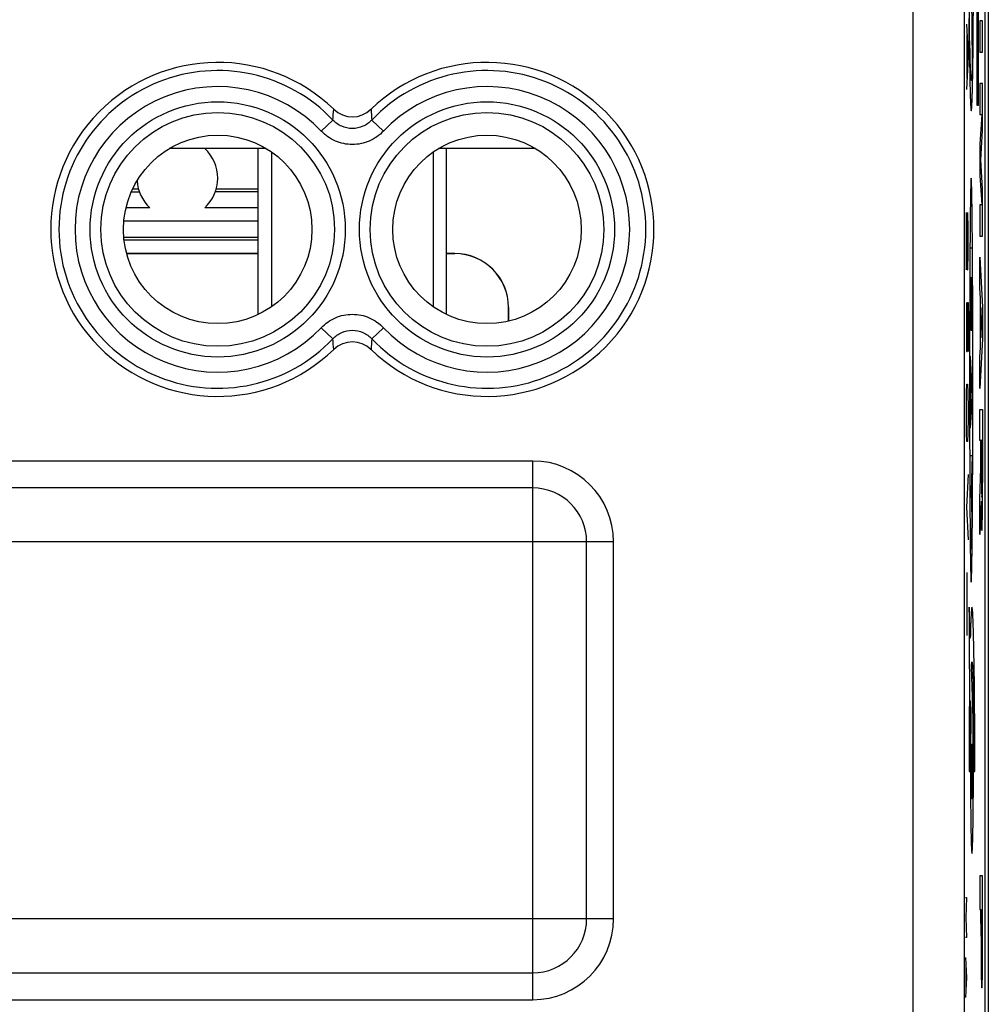
# Model space of a CAD drawing. Units: millimetres. Extents: x -23.1 to 21.9, y -24.5 to 24.5.
# Drawn here: x 3.9 to 21.9, y -5.1 to 13.2 of the extents above; entities that cross this region are included whole.
import ezdxf

# ---------------------------------------------------------------- set-up
doc = ezdxf.new("R2010")
doc.units = ezdxf.units.MM
doc.header["$LTSCALE"] = 30.734
doc.layers.get('0').update_dxf_attribs({"linetype": 'CONTINUOUS'})
for name, color, linetype in [('ASSI', 7, 'CONTINUOUS'), ('COPY-PUBBLISH', 7, 'CONTINUOUS'), ('CURVE', 7, 'CONTINUOUS'), ('DRAFT', 7, 'CONTINUOUS'), ('RACCORDO', 7, 'CONTINUOUS'), ('RINTRACCIABILITA', 7, 'CONTINUOUS')]:
    doc.layers.add(name, color=color, linetype=linetype)

msp = doc.modelspace()

# ---------------------------------------------------------------- linework, layer by layer
at = {"color": 7, "linetype": 'CONTINUOUS'}
for p, q in [((21.805, -18.122), (21.805, 18.122)), ((8.305, 7.719), (8.305, 10.8)), ((11.805, 7.719), (11.805, 10.8)), ((8.555, 10.735), (8.555, 7.865)), ((11.555, 10.735), (11.555, 7.865)), ((13.405, 4.5), (-14.595, 4.5)), ((14.405, -3.5), (14.405, 3.5)), ((21.728, -3.588), (21.737, -3.58)), ((21.751, -3.566), (21.759, -3.557)), ((-14.595, -4.5), (13.405, -4.5))]:
    msp.add_line(p, q, dxfattribs=at)
at = {"color": 250, "linetype": 'CONTINUOUS'}
for p, q in [((20.47, -17.962), (20.47, 17.962)), ((21.42, -17.962), (21.42, 17.962)), ((21.547, 13.75), (21.565, 12.419)), ((21.759, 13.171), (21.709, 13.171)), ((21.709, 13.171), (21.709, 12.591)), ((21.759, 12.591), (21.759, 13.171)), ((21.456, 13.112), (21.489, 12.504)), ((21.465, 12.909), (21.465, 12.099)), ((21.489, 12.504), (21.456, 11.896)), ((21.709, 12.591), (21.759, 12.591)), ((21.759, 12.011), (21.709, 12.011)), ((21.709, 12.011), (21.709, 11.431)), ((21.759, 11.134), (21.759, 12.011)), ((21.709, 11.431), (21.742, 11.431)), ((21.742, 11.431), (21.709, 10.883)), ((9.477, 11.125), (9.693, 11.33)), ((10.633, 11.125), (10.416, 11.33)), ((21.726, 10.593), (21.759, 11.134)), ((21.709, 10.883), (21.709, 10.303)), ((21.759, 10.051), (21.726, 10.593)), ((21.709, 10.303), (21.742, 9.754)), ((21.759, 9.174), (21.759, 10.051)), ((21.742, 9.754), (21.709, 9.754)), ((21.709, 9.754), (21.709, 9.174)), ((21.456, 9.616), (21.479, 8.552)), ((21.456, 8.552), (21.456, 9.616)), ((21.489, 9.312), (21.482, 9.616)), ((21.489, 8.856), (21.489, 9.312)), ((21.709, 9.174), (21.759, 9.174)), ((21.484, 8.552), (21.489, 8.856)), ((21.709, 8.787), (21.759, 7.856)), ((21.709, 8.207), (21.709, 8.787)), ((21.479, 8.552), (21.484, 8.552)), ((21.719, 8.024), (21.709, 8.207)), ((21.456, 7.944), (21.456, 7.336)), ((21.475, 7.944), (21.489, 7.944)), ((21.475, 7.336), (21.475, 7.944)), ((21.489, 7.944), (21.489, 7.032)), ((21.719, 7.108), (21.719, 8.024)), ((21.744, 7.566), (21.728, 7.847)), ((21.728, 7.847), (21.728, 7.285)), ((21.759, 7.856), (21.759, 7.276)), ((21.728, 7.285), (21.744, 7.566)), ((9.477, 7.475), (9.693, 7.27)), ((10.633, 7.475), (10.416, 7.27)), ((21.456, 7.336), (21.46, 7.032)), ((21.47, 7.032), (21.475, 7.336)), ((21.759, 7.276), (21.709, 6.345)), ((21.46, 7.032), (21.47, 7.032)), ((21.709, 6.925), (21.719, 7.108)), ((21.709, 6.345), (21.709, 6.925)), ((21.46, 6.272), (21.465, 6.424)), ((21.465, 6.424), (21.479, 6.424)), ((21.479, 6.424), (21.484, 6.272)), ((21.456, 5.968), (21.46, 6.272)), ((21.484, 6.272), (21.489, 5.968)), ((21.456, 5.816), (21.456, 5.968)), ((21.489, 5.968), (21.489, 5.816)), ((21.709, 5.959), (21.759, 5.959)), ((21.709, 5.378), (21.709, 5.959)), ((21.759, 5.959), (21.759, 4.6)), ((21.46, 5.512), (21.456, 5.816)), ((21.489, 5.816), (21.484, 5.512)), ((21.465, 5.36), (21.46, 5.512)), ((21.484, 5.512), (21.479, 5.36)), ((21.479, 5.36), (21.465, 5.36)), ((21.728, 5.378), (21.709, 5.378)), ((21.728, 4.872), (21.728, 5.378)), ((21.75, 5.386), (21.738, 5.386)), ((21.738, 5.386), (21.738, 4.681)), ((21.75, 4.681), (21.75, 5.386)), ((13.405, 5), (-14.595, 5)), ((13.405, -5), (13.405, 5)), ((21.709, 4.291), (21.728, 4.872)), ((21.489, 4.752), (21.456, 4.144)), ((21.709, 3.638), (21.709, 4.291)), ((21.729, 4.255), (21.709, 3.638)), ((21.456, 4.144), (21.489, 3.536)), ((14.905, 3.5), (-16.095, 3.5)), ((14.905, -3.5), (14.905, 3.5)), ((21.466, 2.928), (21.468, 2.573)), ((21.468, 2.573), (21.464, 2.168)), ((21.529, 1.714), (21.507, 2.288)), ((21.507, 2.288), (21.507, 1.271)), ((21.464, 2.168), (21.466, 1.763)), ((21.507, 1.271), (21.517, 1.001)), ((21.571, 0.628), (21.55, 1.181)), ((21.533, 0.549), (21.542, 0.319)), ((21.507, -0.762), (21.525, -0.762)), ((21.596, -0.762), (21.614, -0.762)), ((21.759, -2.701), (21.709, -2.701)), ((21.709, -2.701), (21.709, -3.323)), ((21.759, -3.588), (21.759, -2.701)), ((21.438, -3.1), (21.461, -3.1)), ((21.461, -3.1), (21.448, -3.471)), ((21.448, -3.471), (21.461, -3.843)), ((21.709, -3.323), (21.728, -3.323)), ((21.728, -3.588), (21.728, -3.323)), ((21.737, -3.323), (21.751, -3.323)), ((21.737, -3.323), (21.737, -3.687)), ((21.751, -3.323), (21.751, -3.687)), ((14.905, -3.5), (-16.095, -3.5)), ((21.461, -3.843), (21.438, -3.843)), ((21.438, -4.214), (21.461, -4.586)), ((21.445, -4.338), (21.445, -4.833)), ((21.461, -4.586), (21.438, -4.957)), ((-14.595, -5), (13.405, -5))]:
    msp.add_line(p, q, dxfattribs=at)
for centre, radius in [((7.555, 9.3), 2.369), ((12.555, 9.3), 2.369), ((7.555, 9.3), 2.17), ((12.555, 9.3), 2.17)]:
    msp.add_circle(centre, radius, dxfattribs=at)
at = {"color": 7, "linetype": 'CONTINUOUS'}
for centre in [(7.555, 9.3), (12.555, 9.3)]:
    msp.add_circle(centre, 1.75, dxfattribs=at)
for centre, radius, start, end in [((7.555, 9.3), 3.1, 45.9878, 314.0122), ((12.555, 9.3), 3.1, 225.9878, 134.0122), ((10.055, 11.887), 0.497, 225.9148, 314.0852), ((10.055, 6.713), 0.497, 45.9148, 134.0852), ((13.405, 3.5), 1, 0, 90), ((13.405, -3.5), 1, 270, 360)]:
    msp.add_arc(centre, radius, start, end, dxfattribs=at)
at = {"color": 250, "linetype": 'CONTINUOUS'}
for centre, radius, start, end in [((7.555, 9.3), 2.949, 43.5102, 316.4898), ((12.555, 9.3), 2.949, 223.5102, 136.4898), ((7.555, 9.3), 2.65, 43.5102, 316.4898), ((12.555, 9.3), 2.65, 223.5102, 136.4898), ((-40.629, 15.261), 50.476, 355.5333, 355.76), ((60.739, 15.261), 50.476, 184.24, 184.4667), ((-40.63, 3.339), 50.476, 4.24, 4.4667), ((60.739, 3.339), 50.476, 175.5333, 175.76), ((13.405, 3.5), 1.5, 0, 90), ((13.405, -3.5), 1.5, 270, 360)]:
    msp.add_arc(centre, radius, start, end, dxfattribs=at)
msp.add_ellipse((21.744, 4.681), major_axis=(0, 0.353), ratio=0.01745, start_param=1.570796, end_param=4.712389, dxfattribs=at)
for points, knots in [([(21.508, 13.75), (21.508, 13.714), (21.508, 13.641), (21.508, 13.532), (21.508, 13.441), (21.509, 13.377), (21.509, 13.34), (21.509, 13.313), (21.509, 13.287), (21.509, 13.252), (21.509, 13.19), (21.51, 13.12), (21.51, 13.05), (21.51, 12.998), (21.511, 12.954), (21.511, 12.923), (21.511, 12.906), (21.511, 12.892), (21.511, 12.881), (21.511, 12.864), (21.511, 12.836), (21.512, 12.796), (21.512, 12.747), (21.513, 12.699), (21.513, 12.65), (21.514, 12.61), (21.514, 12.578), (21.514, 12.554), (21.514, 12.533), (21.514, 12.519), (21.514, 12.511), (21.515, 12.505), (21.515, 12.5), (21.515, 12.492), (21.515, 12.48), (21.515, 12.462), (21.515, 12.44), (21.516, 12.411), (21.516, 12.375), (21.517, 12.332), (21.518, 12.289), (21.518, 12.253), (21.519, 12.224), (21.519, 12.203), (21.519, 12.185), (21.519, 12.172), (21.519, 12.165), (21.519, 12.159), (21.52, 12.155), (21.52, 12.149), (21.52, 12.139), (21.52, 12.124), (21.521, 12.107), (21.521, 12.084), (21.522, 12.055), (21.522, 12.02), (21.523, 11.985), (21.524, 11.956), (21.524, 11.933), (21.525, 11.915), (21.525, 11.901), (21.525, 11.891), (21.525, 11.885), (21.525, 11.88), (21.525, 11.877), (21.526, 11.873), (21.526, 11.866), (21.526, 11.855), (21.527, 11.842), (21.527, 11.824), (21.528, 11.803), (21.529, 11.777), (21.53, 11.751), (21.53, 11.729), (21.531, 11.712), (21.531, 11.701), (21.531, 11.693), (21.532, 11.686), (21.532, 11.681), (21.532, 11.677), (21.532, 11.673), (21.532, 11.671), (21.532, 11.668), (21.533, 11.665), (21.533, 11.661), (21.533, 11.656), (21.533, 11.649), (21.534, 11.638), (21.535, 11.625), (21.536, 11.609), (21.537, 11.593), (21.537, 11.58), (21.538, 11.569), (21.538, 11.562), (21.539, 11.557), (21.539, 11.553), (21.539, 11.55), (21.539, 11.547), (21.539, 11.546), (21.539, 11.545), (21.54, 11.545), (21.54, 11.544), (21.54, 11.543), (21.54, 11.542), (21.54, 11.541), (21.541, 11.539), (21.541, 11.536), (21.542, 11.533), (21.542, 11.528), (21.543, 11.523), (21.544, 11.517), (21.545, 11.512), (21.546, 11.509), (21.546, 11.506), (21.546, 11.505), (21.547, 11.503), (21.547, 11.502), (21.547, 11.501), (21.547, 11.501), (21.547, 11.5), (21.547, 11.501), (21.547, 11.501), (21.547, 11.502), (21.548, 11.503), (21.548, 11.504), (21.548, 11.506), (21.549, 11.508), (21.549, 11.512), (21.55, 11.516), (21.551, 11.522), (21.552, 11.527), (21.553, 11.532), (21.553, 11.535), (21.554, 11.537), (21.554, 11.539), (21.554, 11.541), (21.555, 11.542), (21.555, 11.542), (21.555, 11.543), (21.555, 11.543), (21.555, 11.544), (21.555, 11.546), (21.555, 11.548), (21.555, 11.551), (21.556, 11.555), (21.556, 11.56), (21.556, 11.567), (21.557, 11.578), (21.558, 11.591), (21.559, 11.607), (21.559, 11.623), (21.56, 11.636), (21.561, 11.646), (21.561, 11.653), (21.561, 11.658), (21.562, 11.662), (21.562, 11.665), (21.562, 11.668), (21.562, 11.67), (21.562, 11.673), (21.562, 11.678), (21.563, 11.683), (21.563, 11.689), (21.563, 11.698), (21.563, 11.709), (21.564, 11.726), (21.565, 11.747), (21.566, 11.773), (21.566, 11.799), (21.567, 11.82), (21.568, 11.838), (21.568, 11.848), (21.568, 11.857), (21.569, 11.863), (21.569, 11.869), (21.569, 11.873), (21.569, 11.876), (21.569, 11.881), (21.569, 11.887), (21.569, 11.894), (21.57, 11.903), (21.57, 11.915), (21.57, 11.929), (21.571, 11.953), (21.571, 11.982), (21.572, 12.018), (21.573, 12.053), (21.573, 12.083), (21.574, 12.106), (21.574, 12.124), (21.575, 12.139), (21.575, 12.149), (21.575, 12.155), (21.575, 12.159), (21.575, 12.165), (21.575, 12.172), (21.575, 12.184), (21.576, 12.202), (21.576, 12.223), (21.576, 12.251), (21.577, 12.287), (21.577, 12.329), (21.578, 12.371), (21.579, 12.407), (21.579, 12.435), (21.579, 12.456), (21.579, 12.474), (21.58, 12.486), (21.58, 12.493), (21.58, 12.498), (21.58, 12.505), (21.58, 12.513), (21.58, 12.527), (21.58, 12.547), (21.581, 12.571), (21.581, 12.603), (21.581, 12.644), (21.582, 12.692), (21.582, 12.74), (21.583, 12.789), (21.583, 12.829), (21.583, 12.857), (21.583, 12.873), (21.583, 12.885), (21.584, 12.899), (21.584, 12.916), (21.584, 12.947), (21.584, 12.99), (21.584, 13.043), (21.585, 13.113), (21.585, 13.183), (21.585, 13.244), (21.586, 13.275), (21.586, 13.292), (21.586, 13.305), (21.586, 13.319), (21.586, 13.338), (21.586, 13.37), (21.586, 13.417), (21.586, 13.472), (21.586, 13.546), (21.586, 13.639), (21.586, 13.713), (21.586, 13.75)], [0, 0, 0, 0, 0.015625, 0.03125, 0.046875, 0.054688, 0.058594, 0.0625, 0.066406, 0.070312, 0.078125, 0.09375, 0.101562, 0.109375, 0.117188, 0.121094, 0.123047, 0.125, 0.126953, 0.128906, 0.132812, 0.140625, 0.148438, 0.15625, 0.164062, 0.171875, 0.175781, 0.179688, 0.183594, 0.185547, 0.186523, 0.1875, 0.188477, 0.189453, 0.191406, 0.195312, 0.199219, 0.203125, 0.210938, 0.21875, 0.226562, 0.234375, 0.238281, 0.242188, 0.246094, 0.248047, 0.249023, 0.25, 0.250977, 0.251953, 0.253906, 0.257812, 0.261719, 0.265625, 0.273438, 0.28125, 0.289062, 0.296875, 0.300781, 0.304688, 0.308594, 0.310547, 0.311523, 0.3125, 0.313477, 0.314453, 0.316406, 0.320312, 0.324219, 0.328125, 0.335938, 0.34375, 0.351562, 0.359375, 0.363281, 0.367188, 0.369141, 0.371094, 0.373047, 0.374023, 0.375, 0.375977, 0.376953, 0.378906, 0.380859, 0.382812, 0.386719, 0.390625, 0.398438, 0.40625, 0.414062, 0.421875, 0.425781, 0.429688, 0.431641, 0.433594, 0.435547, 0.436523, 0.437012, 0.4375, 0.437988, 0.438477, 0.439453, 0.441406, 0.443359, 0.445312, 0.449219, 0.453125, 0.460938, 0.46875, 0.476562, 0.484375, 0.488281, 0.492188, 0.494141, 0.496094, 0.498047, 0.499023, 0.499512, 0.5, 0.500488, 0.500977, 0.501953, 0.503906, 0.505859, 0.507812, 0.511719, 0.515625, 0.523438, 0.53125, 0.539062, 0.546875, 0.550781, 0.554688, 0.556641, 0.558594, 0.560547, 0.561523, 0.562012, 0.5625, 0.562988, 0.563477, 0.564453, 0.566406, 0.568359, 0.570312, 0.574219, 0.578125, 0.585938, 0.59375, 0.601562, 0.609375, 0.613281, 0.617188, 0.619141, 0.621094, 0.623047, 0.624023, 0.625, 0.625977, 0.626953, 0.628906, 0.630859, 0.632812, 0.636719, 0.640625, 0.648438, 0.65625, 0.664062, 0.671875, 0.675781, 0.679688, 0.681641, 0.683594, 0.685547, 0.686523, 0.6875, 0.688477, 0.689453, 0.691406, 0.693359, 0.695312, 0.699219, 0.703125, 0.710938, 0.71875, 0.726562, 0.734375, 0.738281, 0.742188, 0.746094, 0.748047, 0.749023, 0.75, 0.750977, 0.751953, 0.753906, 0.757812, 0.761719, 0.765625, 0.773438, 0.78125, 0.789062, 0.796875, 0.800781, 0.804688, 0.808594, 0.810547, 0.811523, 0.8125, 0.813477, 0.814453, 0.816406, 0.820312, 0.824219, 0.828125, 0.835938, 0.84375, 0.851562, 0.859375, 0.867188, 0.871094, 0.873047, 0.875, 0.876953, 0.878906, 0.882812, 0.890625, 0.898438, 0.90625, 0.921875, 0.929688, 0.933594, 0.935547, 0.9375, 0.939453, 0.941406, 0.945312, 0.953125, 0.960938, 0.96875, 0.984375, 1, 1, 1, 1]), ([(10.416, 11.33), (10.37, 11.282), (10.257, 11.201), (10.055, 11.159), (9.852, 11.201), (9.739, 11.282), (9.693, 11.33)], [0, 0, 0, 0, 0.24989, 0.500027, 0.75015, 1, 1, 1, 1]), ([(10.633, 11.125), (10.559, 11.047), (10.378, 10.92), (10.055, 10.854), (9.731, 10.92), (9.55, 11.047), (9.477, 11.125)], [0, 0, 0, 0, 0.249975, 0.500027, 0.750064, 1, 1, 1, 1]), ([(9.477, 7.475), (9.55, 7.553), (9.731, 7.68), (10.055, 7.746), (10.378, 7.68), (10.559, 7.553), (10.633, 7.475)], [0, 0, 0, 0, 0.249975, 0.500027, 0.750064, 1, 1, 1, 1]), ([(9.693, 7.27), (9.739, 7.318), (9.852, 7.399), (10.055, 7.441), (10.257, 7.399), (10.37, 7.318), (10.416, 7.27)], [0, 0, 0, 0, 0.24989, 0.500027, 0.75015, 1, 1, 1, 1]), ([(21.614, -0.762), (21.614, -0.359), (21.611, 0.444), (21.601, 1.283), (21.59, 1.783), (21.581, 2.067), (21.573, 2.216), (21.566, 2.277), (21.561, 2.292), (21.556, 2.281), (21.55, 2.243), (21.544, 2.149), (21.536, 1.968), (21.531, 1.805), (21.529, 1.714)], [0, 0, 0, 0, 0.181512, 0.356744, 0.444447, 0.532792, 0.622632, 0.668543, 0.715338, 0.75234, 0.788762, 0.860222, 0.930465, 1, 1, 1, 1]), ([(21.55, 1.181), (21.552, 1.211), (21.554, 1.244), (21.558, 1.267), (21.562, 1.276), (21.567, 1.244), (21.576, 1.086), (21.586, 0.711), (21.594, 0.042), (21.596, -0.493), (21.596, -0.762)], [0, 0, 0, 0, 0.079165, 0.119485, 0.160416, 0.269227, 0.374809, 0.580746, 0.786683, 1, 1, 1, 1]), ([(21.517, 1.001), (21.514, 0.751), (21.509, 0.184), (21.507, -0.445), (21.507, -0.762)], [0, 0, 0, 0, 0.491198, 1, 1, 1, 1]), ([(21.525, -0.762), (21.525, -0.522), (21.526, -0.045), (21.531, 0.372), (21.533, 0.55)], [0, 0, 0, 0, 0.508896, 1, 1, 1, 1]), ([(21.587, -0.762), (21.587, -0.612), (21.586, -0.316), (21.583, 0.086), (21.578, 0.413), (21.574, 0.569), (21.571, 0.629)], [0, 0, 0, 0, 0.257799, 0.506776, 0.752856, 1, 1, 1, 1]), ([(21.542, 0.319), (21.539, 0.181), (21.536, -0.072), (21.534, -0.405), (21.534, -0.607), (21.534, -0.813), (21.534, -1.069), (21.536, -1.451), (21.541, -1.868), (21.548, -2.149), (21.555, -2.267), (21.56, -2.298), (21.566, -2.267), (21.572, -2.149), (21.58, -1.867), (21.586, -1.366), (21.587, -0.964), (21.587, -0.762)], [0, 0, 0, 0, 0.098312, 0.148755, 0.174488, 0.200673, 0.252436, 0.302664, 0.400632, 0.498601, 0.548829, 0.600592, 0.652356, 0.702584, 0.800552, 0.89852, 1, 1, 1, 1]), ([(21.56, -0.254), (21.56, -0.255), (21.56, -0.256), (21.56, -0.259), (21.559, -0.26), (21.559, -0.261), (21.559, -0.262), (21.559, -0.263), (21.559, -0.263), (21.558, -0.266), (21.558, -0.268), (21.558, -0.272), (21.558, -0.278), (21.557, -0.284), (21.557, -0.288), (21.557, -0.291), (21.557, -0.292), (21.557, -0.295), (21.557, -0.299), (21.556, -0.306), (21.556, -0.316), (21.556, -0.325), (21.556, -0.332), (21.555, -0.336), (21.555, -0.339), (21.555, -0.343), (21.555, -0.348), (21.555, -0.358), (21.555, -0.371), (21.554, -0.384), (21.554, -0.394), (21.554, -0.399), (21.554, -0.403), (21.554, -0.408), (21.554, -0.414), (21.554, -0.425), (21.553, -0.441), (21.553, -0.457), (21.553, -0.468), (21.553, -0.475), (21.553, -0.479), (21.553, -0.485), (21.553, -0.492), (21.553, -0.505), (21.553, -0.523), (21.552, -0.542), (21.552, -0.556), (21.552, -0.567), (21.552, -0.579), (21.552, -0.595), (21.552, -0.615), (21.552, -0.634), (21.552, -0.65), (21.552, -0.662), (21.552, -0.675), (21.552, -0.691), (21.552, -0.712), (21.551, -0.737), (21.551, -0.771), (21.552, -0.804), (21.552, -0.836), (21.552, -0.861), (21.552, -0.885), (21.552, -0.909), (21.552, -0.928), (21.552, -0.944), (21.552, -0.956), (21.552, -0.967), (21.552, -0.982), (21.553, -1), (21.553, -1.018), (21.553, -1.033), (21.553, -1.044), (21.553, -1.053), (21.553, -1.067), (21.553, -1.083), (21.554, -1.099), (21.554, -1.11), (21.554, -1.117), (21.554, -1.122), (21.554, -1.126), (21.554, -1.131), (21.554, -1.14), (21.555, -1.153), (21.555, -1.166), (21.555, -1.176), (21.555, -1.181), (21.555, -1.185), (21.555, -1.188), (21.556, -1.192), (21.556, -1.198), (21.556, -1.208), (21.556, -1.218), (21.557, -1.225), (21.557, -1.229), (21.557, -1.232), (21.557, -1.233), (21.557, -1.236), (21.557, -1.24), (21.558, -1.246), (21.558, -1.252), (21.558, -1.257), (21.558, -1.259), (21.559, -1.261), (21.559, -1.261), (21.559, -1.262), (21.559, -1.263), (21.559, -1.264), (21.559, -1.266), (21.56, -1.268), (21.56, -1.27), (21.56, -1.271)], [0, 0, 0, 0, 0.015625, 0.03125, 0.039062, 0.046875, 0.054688, 0.058594, 0.0625, 0.066406, 0.070312, 0.078125, 0.09375, 0.109375, 0.117188, 0.121094, 0.125, 0.128906, 0.132812, 0.140625, 0.15625, 0.171875, 0.179688, 0.183594, 0.1875, 0.191406, 0.195312, 0.203125, 0.21875, 0.234375, 0.242188, 0.246094, 0.25, 0.253906, 0.257812, 0.265625, 0.28125, 0.296875, 0.304688, 0.308594, 0.3125, 0.316406, 0.320312, 0.328125, 0.34375, 0.359375, 0.367188, 0.375, 0.382812, 0.390625, 0.40625, 0.421875, 0.429688, 0.4375, 0.445312, 0.453125, 0.46875, 0.484375, 0.5, 0.53125, 0.546875, 0.5625, 0.578125, 0.59375, 0.609375, 0.617188, 0.625, 0.632812, 0.640625, 0.65625, 0.671875, 0.679688, 0.6875, 0.695312, 0.703125, 0.71875, 0.734375, 0.742188, 0.746094, 0.75, 0.753906, 0.757812, 0.765625, 0.78125, 0.796875, 0.804688, 0.808594, 0.8125, 0.816406, 0.820312, 0.828125, 0.84375, 0.859375, 0.867188, 0.871094, 0.875, 0.878906, 0.882812, 0.890625, 0.90625, 0.921875, 0.929688, 0.933594, 0.9375, 0.941406, 0.945312, 0.953125, 0.960938, 0.96875, 0.984375, 1, 1, 1, 1]), ([(21.56, -1.271), (21.56, -1.27), (21.561, -1.268), (21.561, -1.266), (21.561, -1.265), (21.562, -1.263), (21.562, -1.263), (21.562, -1.262), (21.562, -1.261), (21.562, -1.259), (21.562, -1.257), (21.563, -1.253), (21.563, -1.247), (21.563, -1.241), (21.563, -1.237), (21.564, -1.234), (21.564, -1.233), (21.564, -1.229), (21.564, -1.226), (21.564, -1.219), (21.564, -1.209), (21.565, -1.199), (21.565, -1.193), (21.565, -1.189), (21.565, -1.186), (21.565, -1.182), (21.565, -1.177), (21.566, -1.167), (21.566, -1.154), (21.566, -1.14), (21.566, -1.131), (21.566, -1.126), (21.567, -1.122), (21.567, -1.117), (21.567, -1.111), (21.567, -1.099), (21.567, -1.084), (21.567, -1.068), (21.568, -1.056), (21.568, -1.05), (21.568, -1.045), (21.568, -1.04), (21.568, -1.032), (21.568, -1.02), (21.568, -1.001), (21.568, -0.983), (21.568, -0.969), (21.569, -0.958), (21.569, -0.946), (21.569, -0.93), (21.569, -0.91), (21.569, -0.891), (21.569, -0.875), (21.569, -0.863), (21.569, -0.85), (21.569, -0.834), (21.569, -0.813), (21.569, -0.788), (21.569, -0.754), (21.569, -0.721), (21.569, -0.688), (21.569, -0.663), (21.569, -0.64), (21.569, -0.616), (21.569, -0.596), (21.569, -0.581), (21.569, -0.568), (21.568, -0.558), (21.568, -0.543), (21.568, -0.525), (21.568, -0.507), (21.568, -0.492), (21.568, -0.481), (21.568, -0.471), (21.567, -0.458), (21.567, -0.442), (21.567, -0.426), (21.567, -0.414), (21.567, -0.408), (21.567, -0.403), (21.566, -0.399), (21.566, -0.394), (21.566, -0.385), (21.566, -0.371), (21.566, -0.358), (21.565, -0.349), (21.565, -0.344), (21.565, -0.34), (21.565, -0.337), (21.565, -0.333), (21.565, -0.326), (21.564, -0.317), (21.564, -0.307), (21.564, -0.3), (21.564, -0.296), (21.564, -0.293), (21.564, -0.291), (21.563, -0.289), (21.563, -0.285), (21.563, -0.279), (21.563, -0.273), (21.562, -0.268), (21.562, -0.266), (21.562, -0.264), (21.562, -0.264), (21.562, -0.263), (21.562, -0.262), (21.561, -0.26), (21.561, -0.259), (21.561, -0.257), (21.56, -0.255), (21.56, -0.254)], [0, 0, 0, 0, 0.015625, 0.03125, 0.039062, 0.046875, 0.054688, 0.058594, 0.0625, 0.066406, 0.070312, 0.078125, 0.09375, 0.109375, 0.117188, 0.121094, 0.125, 0.128906, 0.132812, 0.140625, 0.15625, 0.171875, 0.179688, 0.183594, 0.1875, 0.191406, 0.195312, 0.203125, 0.21875, 0.234375, 0.242188, 0.246094, 0.25, 0.253906, 0.257812, 0.265625, 0.28125, 0.296875, 0.304688, 0.308594, 0.3125, 0.316406, 0.320312, 0.328125, 0.34375, 0.359375, 0.367188, 0.375, 0.382812, 0.390625, 0.40625, 0.421875, 0.429688, 0.4375, 0.445312, 0.453125, 0.46875, 0.484375, 0.5, 0.53125, 0.546875, 0.5625, 0.578125, 0.59375, 0.609375, 0.617188, 0.625, 0.632812, 0.640625, 0.65625, 0.671875, 0.679688, 0.6875, 0.695312, 0.703125, 0.71875, 0.734375, 0.742188, 0.746094, 0.75, 0.753906, 0.757812, 0.765625, 0.78125, 0.796875, 0.804688, 0.808594, 0.8125, 0.816406, 0.820312, 0.828125, 0.84375, 0.859375, 0.867188, 0.871094, 0.875, 0.878906, 0.882812, 0.890625, 0.90625, 0.921875, 0.929688, 0.933594, 0.9375, 0.941406, 0.945312, 0.953125, 0.960938, 0.96875, 0.984375, 1, 1, 1, 1]), ([(21.728, -3.588), (21.728, -3.659), (21.728, -3.801), (21.729, -4.014), (21.729, -4.223), (21.731, -4.422), (21.733, -4.594), (21.736, -4.712), (21.74, -4.772), (21.742, -4.782), (21.744, -4.782)], [0, 0, 0, 0, 0.124965, 0.24988, 0.374945, 0.49997, 0.625114, 0.750134, 0.87516, 1, 1, 1, 1]), ([(21.744, -4.782), (21.745, -4.782), (21.747, -4.772), (21.751, -4.712), (21.754, -4.594), (21.757, -4.422), (21.758, -4.223), (21.759, -4.014), (21.759, -3.801), (21.759, -3.659), (21.759, -3.588)], [0, 0, 0, 0, 0.12484, 0.249866, 0.374886, 0.50003, 0.625055, 0.75012, 0.875035, 1, 1, 1, 1]), ([(21.744, -4.119), (21.743, -4.119), (21.741, -4.111), (21.739, -4.064), (21.738, -4.012), (21.737, -3.939), (21.737, -3.829), (21.737, -3.743), (21.737, -3.687)], [0, 0, 0, 0, 0.24908, 0.374529, 0.500047, 0.624584, 0.750101, 1, 1, 1, 1]), ([(21.751, -3.687), (21.751, -3.743), (21.751, -3.829), (21.75, -3.939), (21.749, -4.012), (21.748, -4.064), (21.746, -4.111), (21.745, -4.119), (21.744, -4.119)], [0, 0, 0, 0, 0.249899, 0.375416, 0.499953, 0.625471, 0.75092, 1, 1, 1, 1])]:
    msp.add_open_spline(points, degree=3, knots=knots, dxfattribs=at)
for points in [[(21.503, 12.497), (21.504, 12.559), (21.506, 12.699), (21.508, 12.947), (21.508, 13.126), (21.508, 13.215)], [(21.565, 12.419), (21.563, 12.314), (21.558, 12.145), (21.549, 12.041), (21.54, 12.095), (21.531, 12.301), (21.527, 12.529), (21.525, 12.66)], [(21.729, 4.255), (21.73, 4.162), (21.732, 3.987), (21.736, 3.799), (21.741, 3.703), (21.747, 3.711), (21.752, 3.823), (21.756, 4.026), (21.759, 4.295), (21.759, 4.499), (21.759, 4.6)]]:
    msp.add_open_spline(points, degree=3, dxfattribs=at)
at = {"layer": 'ASSI', "color": 250, "linetype": 'CONTINUOUS'}
for p, q in [((5.951, 9.998), (6.098, 9.998)), ((8.305, 9.998), (7.511, 9.998)), ((6.296, 9.699), (5.851, 9.699)), ((8.305, 9.699), (7.313, 9.699))]:
    msp.add_line(p, q, dxfattribs=at)
at = {"layer": 'ASSI', "color": 7, "linetype": 'CONTINUOUS'}
for p, q in [((5.974, 10.05), (6.082, 10.05)), ((7.528, 10.05), (8.305, 10.05))]:
    msp.add_line(p, q, dxfattribs=at)
for start, end in [(312.6646, 47.1797), (183.6558, 227.3354)]:
    msp.add_arc((6.805, 10.25), 0.75, start, end, dxfattribs=at)
at = {"layer": 'COPY-PUBBLISH', "color": 7, "linetype": 'CONTINUOUS'}
for p, q in [((8.454, 10.8), (6.655, 10.8)), ((13.454, 10.8), (11.655, 10.8))]:
    msp.add_line(p, q, dxfattribs=at)
at = {"layer": 'CURVE', "color": 250, "linetype": 'CONTINUOUS'}
for p, q in [((21.558, 8.949), (21.534, 8.949)), ((21.531, 8.409), (21.561, 8.409)), ((21.543, 7.669), (21.543, 8.409)), ((21.561, 8.409), (21.564, 7.817)), ((21.528, 7.425), (21.543, 7.802)), ((21.558, 7.424), (21.547, 7.424)), ((21.528, 6.944), (21.565, 6.196)), ((21.535, 6.795), (21.535, 5.722)), ((21.565, 6.196), (21.528, 5.614)), ((21.529, 5.105), (21.563, 5.105)), ((21.563, 5.105), (21.545, 4.438)), ((21.545, 4.438), (21.557, 3.918))]:
    msp.add_line(p, q, dxfattribs=at)
for centre, major_axis, start_param, end_param in [((21.558, 7.75), (0, 0.326), -3.141593, -1.363228), ((21.547, 7.669), (0, 0.244), -4.712389, -3.141593)]:
    msp.add_ellipse(centre, major_axis=major_axis, ratio=0.01745, start_param=start_param, end_param=end_param, dxfattribs=at)
for points, knots in [([(21.546, 10.25), (21.545, 10.25), (21.541, 10.217), (21.537, 10.087), (21.533, 9.906), (21.529, 9.622), (21.525, 9.219), (21.522, 8.786), (21.52, 8.431), (21.519, 8.07), (21.517, 7.613), (21.516, 7.058), (21.516, 6.686), (21.516, 6.5)], [0, 0, 0, 0, 0.062369, 0.124807, 0.187303, 0.249823, 0.374747, 0.499758, 0.562296, 0.624835, 0.749886, 0.874941, 1, 1, 1, 1]), ([(21.577, 6.5), (21.577, 6.686), (21.577, 7.058), (21.576, 7.613), (21.574, 8.07), (21.573, 8.431), (21.571, 8.786), (21.568, 9.219), (21.564, 9.622), (21.559, 9.906), (21.556, 10.087), (21.551, 10.217), (21.548, 10.25), (21.546, 10.25)], [0, 0, 0, 0, 0.125059, 0.250114, 0.375165, 0.437704, 0.500242, 0.625253, 0.750177, 0.812697, 0.875193, 0.937631, 1, 1, 1, 1]), ([(21.516, 6.5), (21.516, 6.314), (21.516, 5.942), (21.517, 5.387), (21.519, 4.93), (21.52, 4.569), (21.522, 4.214), (21.525, 3.781), (21.529, 3.378), (21.533, 3.094), (21.537, 2.913), (21.541, 2.783), (21.545, 2.75), (21.546, 2.75)], [0, 0, 0, 0, 0.125059, 0.250114, 0.375165, 0.437704, 0.500242, 0.625253, 0.750177, 0.812697, 0.875193, 0.937631, 1, 1, 1, 1]), ([(21.546, 2.75), (21.548, 2.75), (21.551, 2.783), (21.556, 2.913), (21.559, 3.094), (21.564, 3.378), (21.568, 3.781), (21.571, 4.214), (21.573, 4.569), (21.574, 4.93), (21.576, 5.387), (21.577, 5.942), (21.577, 6.314), (21.577, 6.5)], [0, 0, 0, 0, 0.062369, 0.124807, 0.187303, 0.249823, 0.374747, 0.499758, 0.562296, 0.624835, 0.749886, 0.874941, 1, 1, 1, 1]), ([(21.557, 3.918), (21.556, 3.802), (21.554, 3.634), (21.551, 3.452), (21.548, 3.36), (21.545, 3.362), (21.541, 3.457), (21.539, 3.595), (21.538, 3.701), (21.537, 3.755)], [0, 0, 0, 0, 0.250298, 0.375515, 0.500299, 0.624603, 0.749416, 0.874643, 1, 1, 1, 1])]:
    msp.add_open_spline(points, degree=3, knots=knots, dxfattribs=at)
at = {"layer": 'DRAFT', "color": 7, "linetype": 'CONTINUOUS'}
msp.add_line((21.864, 18.47), (21.864, -18.47), dxfattribs=at)
for centre in [(7.555, 9.3), (12.555, 9.3)]:
    msp.add_circle(centre, 1.75, dxfattribs=at)
at = {"layer": 'RACCORDO', "color": 7, "linetype": 'CONTINUOUS'}
for p, q in [((21.805, -18.122), (21.805, 18.122)), ((8.305, 9.1), (5.817, 9.1)), ((8.305, 8.852), (5.864, 8.852)), ((5.865, 8.85), (8.305, 8.85)), ((11.956, 8.852), (11.805, 8.852)), ((11.805, 8.85), (11.955, 8.85)), ((12.955, 7.85), (12.955, 7.597)), ((12.956, 7.597), (12.956, 7.852)), ((13.405, 4.5), (-14.595, 4.5)), ((14.405, -3.5), (14.405, 3.5)), ((-14.595, -4.5), (13.405, -4.5))]:
    msp.add_line(p, q, dxfattribs=at)
at = {"layer": 'RACCORDO', "color": 250, "linetype": 'CONTINUOUS'}
for p, q in [((20.47, -17.962), (20.47, 17.962)), ((21.42, -17.962), (21.42, 17.962)), ((9.477, 11.125), (9.693, 11.33)), ((10.633, 11.125), (10.416, 11.33)), ((8.305, 9.451), (5.812, 9.451)), ((8.305, 9.152), (5.812, 9.152)), ((11.955, 8.85), (11.956, 8.852)), ((12.955, 7.85), (12.956, 7.852)), ((9.477, 7.475), (9.693, 7.27)), ((10.633, 7.475), (10.416, 7.27)), ((13.405, 5), (-14.595, 5)), ((13.405, -5), (13.405, 5)), ((14.905, 3.5), (-16.095, 3.5)), ((14.905, -3.5), (14.905, 3.5)), ((14.905, -3.5), (-16.095, -3.5)), ((-14.595, -5), (13.405, -5))]:
    msp.add_line(p, q, dxfattribs=at)
for centre, radius in [((7.555, 9.3), 2.369), ((12.555, 9.3), 2.369), ((7.555, 9.3), 2.17), ((12.555, 9.3), 2.17)]:
    msp.add_circle(centre, radius, dxfattribs=at)
at = {"layer": 'RACCORDO', "color": 7, "linetype": 'CONTINUOUS'}
for centre, radius, start, end in [((7.555, 9.3), 3.1, 45.9878, 314.0122), ((12.555, 9.3), 3.1, 225.9878, 134.0122), ((10.055, 11.887), 0.497, 225.9148, 314.0852), ((10.055, 6.713), 0.497, 45.9148, 134.0852), ((13.405, 3.5), 1, 0, 90), ((13.405, -3.5), 1, 270, 360)]:
    msp.add_arc(centre, radius, start, end, dxfattribs=at)
at = {"layer": 'RACCORDO', "color": 250, "linetype": 'CONTINUOUS'}
for centre, radius, start, end in [((7.555, 9.3), 2.949, 43.5102, 316.4898), ((12.555, 9.3), 2.949, 223.5102, 136.4898), ((7.555, 9.3), 2.65, 43.5102, 316.4898), ((12.555, 9.3), 2.65, 223.5102, 136.4898), ((-40.629, 15.261), 50.476, 355.5333, 355.76), ((60.739, 15.261), 50.476, 184.24, 184.4667), ((-40.63, 3.339), 50.476, 4.24, 4.4667), ((60.739, 3.339), 50.476, 175.5333, 175.76), ((13.405, 3.5), 1.5, 0, 90), ((13.405, -3.5), 1.5, 270, 360)]:
    msp.add_arc(centre, radius, start, end, dxfattribs=at)
at = {"layer": 'RACCORDO', "color": 7, "linetype": 'CONTINUOUS'}
for centre, major_axis, start_param, end_param in [((11.955, 7.85), (-0.707, -0.707), 2.356233, 3.926953), ((11.956, 7.852), (0.707, 0.707), -0.78536, 0.78536)]:
    msp.add_ellipse(centre, major_axis=major_axis, ratio=0.999924, start_param=start_param, end_param=end_param, dxfattribs=at)
at = {"layer": 'RACCORDO', "color": 250, "linetype": 'CONTINUOUS'}
for points, knots in [([(10.416, 11.33), (10.37, 11.282), (10.257, 11.201), (10.055, 11.159), (9.852, 11.201), (9.739, 11.282), (9.693, 11.33)], [0, 0, 0, 0, 0.24989, 0.500027, 0.75015, 1, 1, 1, 1]), ([(10.633, 11.125), (10.559, 11.047), (10.378, 10.92), (10.055, 10.854), (9.731, 10.92), (9.55, 11.047), (9.477, 11.125)], [0, 0, 0, 0, 0.249975, 0.500027, 0.750064, 1, 1, 1, 1]), ([(9.477, 7.475), (9.55, 7.553), (9.731, 7.68), (10.055, 7.746), (10.378, 7.68), (10.559, 7.553), (10.633, 7.475)], [0, 0, 0, 0, 0.249975, 0.500027, 0.750064, 1, 1, 1, 1]), ([(9.693, 7.27), (9.739, 7.318), (9.852, 7.399), (10.055, 7.441), (10.257, 7.399), (10.37, 7.318), (10.416, 7.27)], [0, 0, 0, 0, 0.24989, 0.500027, 0.75015, 1, 1, 1, 1])]:
    msp.add_open_spline(points, degree=3, knots=knots, dxfattribs=at)
at = {"layer": 'RINTRACCIABILITA', "color": 7, "linetype": 'CONTINUOUS'}
for p, q in [((21.656, 11.6), (21.656, 16.1)), ((21.674, 16.1), (21.674, 11.6)), ((21.674, 11.6), (21.656, 11.6))]:
    msp.add_line(p, q, dxfattribs=at)

doc.saveas('drawing.dxf')
